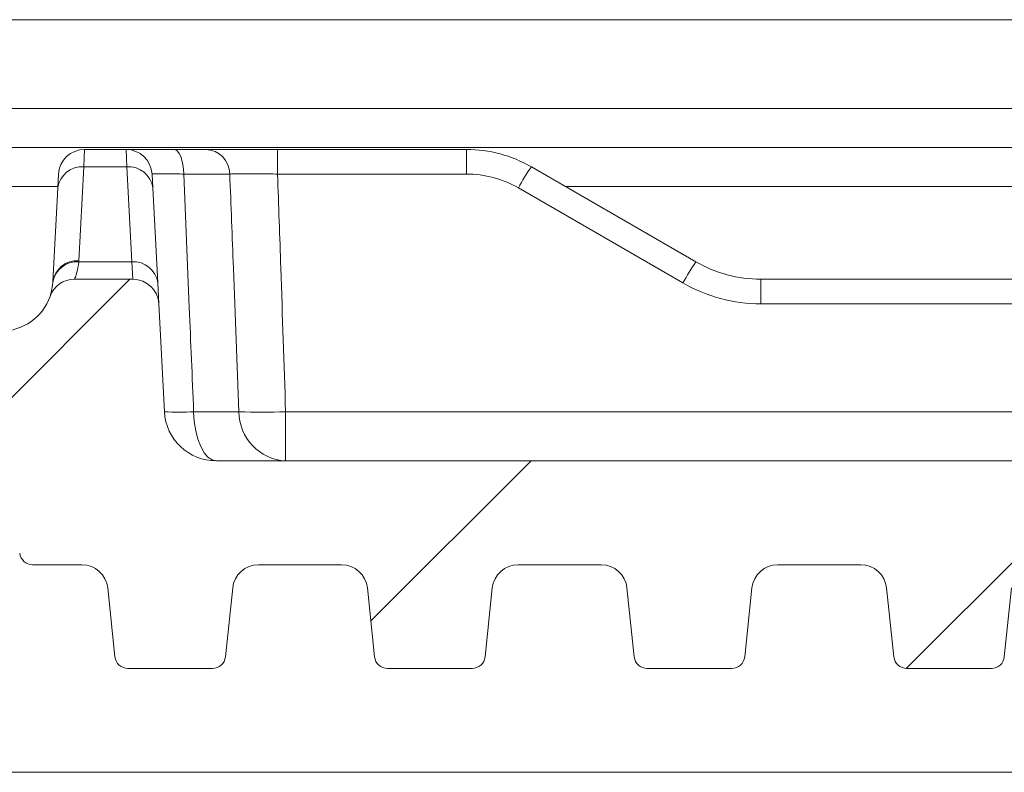
# Model space of a CAD drawing. Extents: x -5923 to 7959, y -4202 to 3088.
# Drawn here: x 4055 to 4130, y -3947 to -3889 of the extents above; entities that cross this region are included whole.
import ezdxf

# ---------------------------------------------------------------- set-up
doc = ezdxf.new("R2010")
doc.units = 0
doc.header["$LTSCALE"] = 5
doc.layers.add('LAYER13', color=30, linetype='Continuous')

msp = doc.modelspace()

# ---------------------------------------------------------------- hatches: boundary and pattern name
at = {"layer": 'LAYER13', "linetype": 'Continuous', "lineweight": 0}
h = msp.add_hatch(dxfattribs=at)
h.set_pattern_fill('ANSI31', color=256, scale=10, style=0)
h.set_pattern_definition([(45, (3137.322, -4789.45), (-22.45064, 22.45064), [])])
edge = h.paths.add_edge_path(flags=0)
edge.add_arc((4189.48, -3937.559), 1, 270, 354)
edge.add_line((4190.474, -3937.663), (4191.033, -3932.35))
edge.add_arc((4193.022, -3932.559), 2, 90, 174, ccw=False)
edge.add_line((4193.022, -3930.559), (4199.42, -3930.559))
edge.add_arc((4199.42, -3932.559), 2, 6, 90, ccw=False)
edge.add_line((4201.409, -3932.35), (4201.968, -3937.663))
edge.add_arc((4202.962, -3937.559), 1, 186, 270)
edge.add_line((4202.962, -3938.559), (4209.48, -3938.559))
edge.add_arc((4209.48, -3937.559), 1, 270, 354)
edge.add_line((4210.474, -3937.663), (4211.033, -3932.35))
edge.add_arc((4213.022, -3932.559), 2, 90, 174, ccw=False)
edge.add_line((4213.022, -3930.559), (4219.42, -3930.559))
edge.add_arc((4219.42, -3932.559), 2, 6, 90, ccw=False)
edge.add_line((4221.409, -3932.35), (4221.968, -3937.663))
edge.add_arc((4222.962, -3937.559), 1, 186, 270)
edge.add_line((4222.962, -3938.559), (4229.48, -3938.559))
edge.add_arc((4229.48, -3937.559), 1, 270, 354)
edge.add_line((4230.474, -3937.663), (4231.033, -3932.35))
edge.add_arc((4233.022, -3932.559), 2, 90, 174, ccw=False)
edge.add_line((4233.022, -3930.559), (4239.42, -3930.559))
edge.add_arc((4239.42, -3932.559), 2, 6, 90, ccw=False)
edge.add_line((4241.409, -3932.35), (4241.968, -3937.663))
edge.add_arc((4242.962, -3937.559), 1, 186, 270)
edge.add_line((4242.962, -3938.559), (4249.48, -3938.559))
edge.add_arc((4249.48, -3937.559), 1, 270, 354)
edge.add_line((4250.474, -3937.663), (4251.033, -3932.35))
edge.add_arc((4253.022, -3932.559), 2, 90, 174, ccw=False)
edge.add_line((4253.022, -3930.559), (4259.42, -3930.559))
edge.add_arc((4259.42, -3932.559), 2, 6, 90, ccw=False)
edge.add_line((4261.409, -3932.35), (4261.968, -3937.663))
edge.add_arc((4262.962, -3937.559), 1, 186, 270)
edge.add_line((4262.962, -3938.559), (4269.98, -3938.559))
edge.add_arc((4269.98, -3937.559), 1, 270, 354)
edge.add_line((4270.974, -3937.663), (4271.721, -3930.559))
edge.add_line((4271.721, -3930.559), (4271.069, -3924.35))
edge.add_arc((4269.079, -3924.559), 2, 6, 90)
edge.add_line((4269.079, -3922.559), (4246.775, -3922.559))
edge.add_arc((4246.775, -3918.559), 4, 183, 270, ccw=False)
edge.add_line((4242.78, -3918.768), (4242.345, -3910.454))
edge.add_arc((4240.347, -3910.559), 2, 3, 90)
edge.add_line((4240.347, -3908.559), (4236.095, -3908.559))
edge.add_arc((4236.095, -3910.559), 2, 90, 177)
edge.add_line((4234.098, -3910.454), (4233.662, -3918.768))
edge.add_arc((4229.667, -3918.559), 4, 270, 357, ccw=False)
edge.add_line((4229.667, -3922.559), (4069.775, -3922.559))
edge.add_arc((4069.775, -3918.559), 4, 183, 270, ccw=False)
edge.add_line((4065.78, -3918.768), (4065.345, -3910.454))
edge.add_arc((4063.347, -3910.559), 2, 3, 90)
edge.add_line((4063.347, -3908.559), (4058.848, -3908.559))
edge.add_arc((4058.848, -3910.559), 2, 90, 160.52878)
edge.add_arc((4053.192, -3908.559), 4, 270, 340.52878, ccw=False)
edge.add_line((4053.192, -3912.559), (4051.269, -3912.559))
edge.add_arc((4051.269, -3916.559), 4, 90, 174)
edge.add_line((4047.291, -3916.141), (4046.721, -3921.559))
edge.add_line((4046.721, -3921.559), (4051.974, -3921.559))
edge.add_arc((4051.974, -3923.559), 2, 6, 90, ccw=False)
edge.add_line((4053.963, -3923.35), (4054.627, -3929.663))
edge.add_arc((4055.622, -3929.559), 1, 186, 270)
edge.add_line((4055.622, -3930.559), (4059.42, -3930.559))
edge.add_arc((4059.42, -3932.559), 2, 6, 90, ccw=False)
edge.add_line((4061.409, -3932.35), (4061.968, -3937.663))
edge.add_arc((4062.962, -3937.559), 1, 186, 270)
edge.add_line((4062.962, -3938.559), (4069.48, -3938.559))
edge.add_arc((4069.48, -3937.559), 1, 270, 354)
edge.add_line((4070.474, -3937.663), (4071.033, -3932.35))
edge.add_arc((4073.022, -3932.559), 2, 90, 174, ccw=False)
edge.add_line((4073.022, -3930.559), (4079.42, -3930.559))
edge.add_arc((4079.42, -3932.559), 2, 6, 90, ccw=False)
edge.add_line((4081.409, -3932.35), (4081.968, -3937.663))
edge.add_arc((4082.962, -3937.559), 1, 186, 270)
edge.add_line((4082.962, -3938.559), (4089.48, -3938.559))
edge.add_arc((4089.48, -3937.559), 1, 270, 354)
edge.add_line((4090.474, -3937.663), (4091.033, -3932.35))
edge.add_arc((4093.022, -3932.559), 2, 90, 174, ccw=False)
edge.add_line((4093.022, -3930.559), (4099.42, -3930.559))
edge.add_arc((4099.42, -3932.559), 2, 6, 90, ccw=False)
edge.add_line((4101.409, -3932.35), (4101.968, -3937.663))
edge.add_arc((4102.962, -3937.559), 1, 186, 270)
edge.add_line((4102.962, -3938.559), (4109.48, -3938.559))
edge.add_arc((4109.48, -3937.559), 1, 270, 354)
edge.add_line((4110.474, -3937.663), (4111.033, -3932.35))
edge.add_arc((4113.022, -3932.559), 2, 90, 174, ccw=False)
edge.add_line((4113.022, -3930.559), (4119.42, -3930.559))
edge.add_arc((4119.42, -3932.559), 2, 6, 90, ccw=False)
edge.add_line((4121.409, -3932.35), (4121.968, -3937.663))
edge.add_arc((4122.962, -3937.559), 1, 186, 270)
edge.add_line((4122.962, -3938.559), (4129.48, -3938.559))
edge.add_arc((4129.48, -3937.559), 1, 270, 354)
edge.add_line((4130.474, -3937.663), (4131.033, -3932.35))
edge.add_arc((4133.022, -3932.559), 2, 90, 174, ccw=False)
edge.add_line((4133.022, -3930.559), (4139.42, -3930.559))
edge.add_arc((4139.42, -3932.559), 2, 6, 90, ccw=False)
edge.add_line((4141.409, -3932.35), (4141.968, -3937.663))
edge.add_arc((4142.962, -3937.559), 1, 186, 270)
edge.add_line((4142.962, -3938.559), (4149.48, -3938.559))
edge.add_arc((4149.48, -3937.559), 1, 270, 354)
edge.add_line((4150.474, -3937.663), (4151.033, -3932.35))
edge.add_arc((4153.022, -3932.559), 2, 90, 174, ccw=False)
edge.add_line((4153.022, -3930.559), (4159.42, -3930.559))
edge.add_arc((4159.42, -3932.559), 2, 6, 90, ccw=False)
edge.add_line((4161.409, -3932.35), (4161.968, -3937.663))
edge.add_arc((4162.962, -3937.559), 1, 186, 270)
edge.add_line((4162.962, -3938.559), (4169.48, -3938.559))
edge.add_arc((4169.48, -3937.559), 1, 270, 354)
edge.add_line((4170.474, -3937.663), (4171.033, -3932.35))
edge.add_arc((4173.022, -3932.559), 2, 90, 174, ccw=False)
edge.add_line((4173.022, -3930.559), (4179.42, -3930.559))
edge.add_arc((4179.42, -3932.559), 2, 6, 90, ccw=False)
edge.add_line((4181.409, -3932.35), (4181.968, -3937.663))
edge.add_arc((4182.962, -3937.559), 1, 186, 270)
edge.add_line((4182.962, -3938.559), (4189.48, -3938.559))

# ---------------------------------------------------------------- linework, layer by layer
for p, q in [((4227.221, -3888.559), (3864.221, -3888.559)), ((4208.471, -3895.409), (3892.971, -3895.409)), ((4200.221, -3898.409), (3892.971, -3898.409)), ((4059.619, -3898.559), (4059.563, -3899.899)), ((4059.619, -3898.559), (4062.823, -3898.559)), ((4062.879, -3899.899), (4062.823, -3898.559)), ((4066.5, -3898.559), (4068.966, -3898.559)), ((4074.492, -3900.454), (4074.492, -3898.559)), ((4074.492, -3898.559), (4089.042, -3898.559)), ((4089.042, -3900.454), (4089.042, -3898.559)), ((4059.563, -3899.899), (4059.183, -3907.141)), ((4062.879, -3899.899), (4059.563, -3899.899)), ((4063.263, -3907.219), (4062.879, -3899.899)), ((4094.042, -3899.899), (4106.721, -3907.219)), ((4057.566, -3901.526), (4057.622, -3900.454)), ((4064.82, -3900.454), (4064.877, -3901.526)), ((4070.808, -3900.454), (4067.271, -3900.454)), ((4089.042, -3900.454), (4074.492, -3900.454)), ((4033.113, -3901.409), (4057.572, -3901.409)), ((4057.186, -3908.768), (4057.566, -3901.526)), ((4064.877, -3901.526), (4065.26, -3908.847)), ((4105.721, -3908.847), (4093.042, -3901.526)), ((4096.657, -3901.409), (4153.821, -3901.409)), ((4059.179, -3907.219), (4063.263, -3907.219)), ((4063.347, -3908.559), (4063.263, -3907.219)), ((4063.347, -3908.559), (4058.848, -3908.559)), ((4065.26, -3908.847), (4065.345, -3910.454)), ((4111.721, -3910.454), (4111.721, -3908.559)), ((4111.721, -3908.559), (4142.693, -3908.559)), ((4065.345, -3910.454), (4065.78, -3918.768)), ((4142.693, -3910.454), (4111.721, -3910.454)), ((4068.028, -3918.768), (4071.519, -3918.768)), ((4075.111, -3922.559), (4075.111, -3918.768)), ((4075.111, -3918.768), (4142.308, -3918.768)), ((4229.667, -3922.559), (4069.775, -3922.559)), ((4055.622, -3930.559), (4059.42, -3930.559)), ((4073.022, -3930.559), (4079.42, -3930.559)), ((4093.022, -3930.559), (4099.42, -3930.559)), ((4113.022, -3930.559), (4119.42, -3930.559)), ((4061.409, -3932.35), (4061.968, -3937.663)), ((4070.474, -3937.663), (4071.033, -3932.35)), ((4081.409, -3932.35), (4081.968, -3937.663)), ((4090.474, -3937.663), (4091.033, -3932.35)), ((4101.409, -3932.35), (4101.968, -3937.663)), ((4110.474, -3937.663), (4111.033, -3932.35)), ((4121.409, -3932.35), (4121.968, -3937.663)), ((4130.474, -3937.663), (4131.033, -3932.35)), ((4069.48, -3938.559), (4062.962, -3938.559)), ((4089.48, -3938.559), (4082.962, -3938.559)), ((4109.48, -3938.559), (4102.962, -3938.559)), ((4129.48, -3938.559), (4122.962, -3938.559)), ((3832.221, -3946.559), (4245.221, -3946.559))]:
    msp.add_line(p, q, dxfattribs=at)
at = {"layer": 'LAYER13', "linetype": 'Continuous', "lineweight": 0, "flags": 128}
for points in [[(4067.271, -3900.454), (4067.25, -3900.079), (4067.201, -3899.722), (4067.128, -3899.394), (4067.032, -3899.108), (4066.916, -3898.874), (4066.786, -3898.701), (4066.645, -3898.595), (4066.5, -3898.559)], [(4069.775, -3922.559), (4069.445, -3922.487), (4069.126, -3922.274), (4068.831, -3921.928), (4068.57, -3921.46), (4068.353, -3920.889), (4068.186, -3920.234), (4068.076, -3919.518), (4068.028, -3918.768)]]:
    msp.add_lwpolyline(points, dxfattribs=at)
at = {"layer": 'LAYER13', "linetype": 'Continuous', "lineweight": 0}
for centre, radius, start, end in [((4059.619, -3900.559), 2, 90, 177), ((4062.823, -3900.559), 2, 3, 90), ((4068.89, -3900.475), 1.918, 0.61846, 87.74977), ((4089.042, -3908.559), 10, 60, 90), ((4059.417, -3901.759), 1.866, 85.52304, 172.82368), ((4063.025, -3901.759), 1.866, 7.17632, 94.47696), ((4108.835, -3910.11), 17.976, 145.38442, 151.47538), ((4089.042, -3908.454), 8, 60, 90), ((4059.028, -3909.076), 1.862, 85.35617, 172.12803), ((4059.038, -3909.001), 1.866, 85.52304, 172.82368), ((4053.192, -3906.827), 6, 356.25109, 357), ((4063.409, -3909.08), 1.866, 7.17632, 94.47696), ((4121.515, -3917.431), 17.976, 145.38442, 151.47538), ((4111.721, -3898.559), 10, 240, 270), ((4058.848, -3910.559), 2, 90, 160.52878), ((4053.192, -3908.559), 4, 356.25109, 357), ((4063.347, -3910.559), 2, 3, 90), ((4111.721, -3898.454), 12, 240, 270), ((4053.192, -3908.559), 4, 270, 340.52878), ((4069.775, -3918.559), 4, 183, 270), ((4066.904, -3905.091), 13.724, 265.30356, 274.69644), ((4075.309, -3918.774), 3.79, 179.91184, 267.00741), ((4073.315, -3877.472), 41.335, 267.50963, 272.49037), ((4055.622, -3929.559), 1, 186, 270), ((4059.42, -3932.559), 2, 6, 90), ((4073.022, -3932.559), 2, 90, 174), ((4079.42, -3932.559), 2, 6, 90), ((4093.022, -3932.559), 2, 90, 174), ((4099.42, -3932.559), 2, 6, 90), ((4113.022, -3932.559), 2, 90, 174), ((4119.42, -3932.559), 2, 6, 90), ((4062.962, -3937.559), 1, 186, 270), ((4069.48, -3937.559), 1, 270, 354), ((4082.962, -3937.559), 1, 186, 270), ((4089.48, -3937.559), 1, 270, 354), ((4102.962, -3937.559), 1, 186, 270), ((4109.48, -3937.559), 1, 270, 354), ((4122.962, -3937.559), 1, 186, 270), ((4129.48, -3937.559), 1, 270, 354)]:
    msp.add_arc(centre, radius, start, end, dxfattribs=at)
for points, knots in [([(4062.823, -3898.559), (4062.839, -3898.559), (4062.887, -3898.559), (4063.462, -3898.559), (4064.71, -3898.559), (4065.903, -3898.559), (4066.5, -3898.559)], [0, 0, 0, 0, 0.138458, 0.425516, 0.712763, 1, 1, 1, 1]), ([(4068.966, -3898.559), (4069.105, -3898.559), (4069.534, -3898.559), (4070.682, -3898.559), (4072.469, -3898.559), (4073.818, -3898.559), (4074.492, -3898.559)], [0, 0, 0, 0, 0.138458, 0.425516, 0.712763, 1, 1, 1, 1]), ([(4067.271, -3900.454), (4066.873, -3900.448), (4066.078, -3900.434), (4065.245, -3900.432), (4064.862, -3900.44), (4064.831, -3900.451), (4064.82, -3900.454)], [0, 0, 0, 0, 0.287283, 0.574463, 0.861496, 1, 1, 1, 1]), ([(4067.271, -3900.454), (4067.41, -3903.88), (4067.658, -3909.985), (4067.915, -3916.09), (4068.028, -3918.768)], [0, 0, 0, 0, 0.56125, 1, 1, 1, 1]), ([(4074.492, -3900.454), (4074.042, -3900.448), (4073.143, -3900.434), (4071.951, -3900.432), (4071.186, -3900.44), (4070.901, -3900.451), (4070.808, -3900.454)], [0, 0, 0, 0, 0.287283, 0.574464, 0.861496, 1, 1, 1, 1]), ([(4071.519, -3918.768), (4071.378, -3915.078), (4071.146, -3908.974), (4070.904, -3902.869), (4070.808, -3900.454)], [0, 0, 0, 0, 0.60446, 1, 1, 1, 1]), ([(4074.492, -3900.454), (4074.576, -3902.869), (4074.787, -3908.973), (4074.989, -3915.078), (4075.111, -3918.768)], [0, 0, 0, 0, 0.395548, 1, 1, 1, 1]), ([(4059.179, -3907.219), (4059.135, -3907.514), (4059.071, -3907.948), (4058.903, -3908.434), (4058.871, -3908.506), (4058.848, -3908.559)], [0, 0, 0, 0, 0.374688, 0.550637, 1, 1, 1, 1]), ([(4056.979, -3909.84), (4056.991, -3909.807), (4057.009, -3909.757), (4057.11, -3909.408), (4057.154, -3909.057), (4057.183, -3908.82)], [0, 0, 0, 0, 0.393782, 0.59107, 1, 1, 1, 1])]:
    msp.add_open_spline(points, degree=3, knots=knots, dxfattribs=at)

doc.saveas('drawing.dxf')
